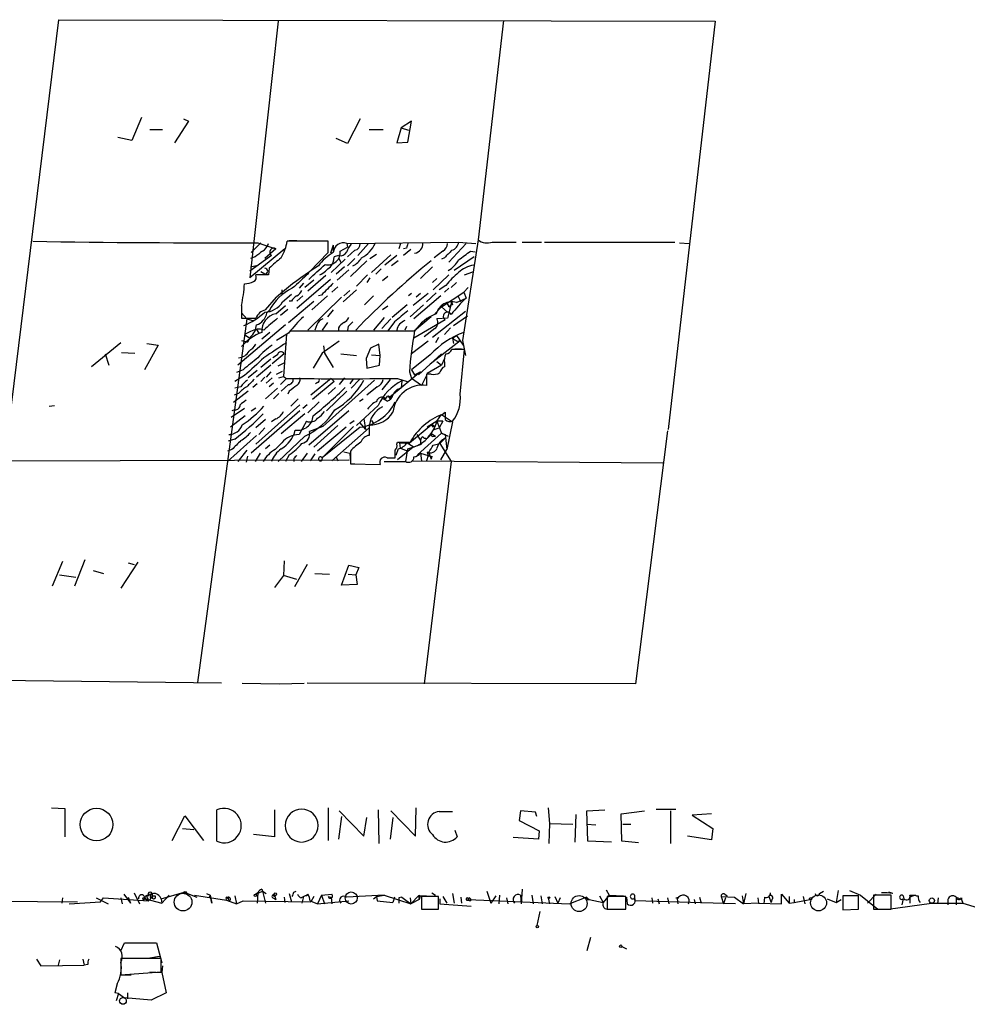
# Model space of a CAD drawing. Extents: x 0 to 743, y 0 to 941.
# Drawn here: x 60 to 168, y 1 to 113 of the extents above; entities that cross this region are included whole.
import ezdxf

# ---------------------------------------------------------------- set-up
doc = ezdxf.new("R2010")
doc.units = 0
doc.header["$MEASUREMENT"] = 0
doc.layers.add('MAIN', color=5, linetype='CONTINUOUS')

msp = doc.modelspace()

# ---------------------------------------------------------------- linework, layer by layer
at = {"layer": 'MAIN'}
for p, q in [((55.4567, 37.846), (64.6853, 112.776)), ((64.6853, 112.776), (139.192, 112.6066)), ((89.5773, 112.6066), (86.36, 83.4813)), ((115.1467, 112.6913), (112.268, 87.7993)), ((139.192, 112.6066), (133.858, 66.294)), ((74.0833, 101.6846), (72.9827, 99.06)), ((79.4173, 101.2613), (77.8087, 98.806)), ((78.8247, 101.5153), (79.4173, 101.2613)), ((98.8907, 101.5153), (97.4513, 98.7213)), ((104.7327, 101.2613), (103.5473, 100.4993)), ((104.3093, 98.8906), (104.7327, 101.2613)), ((75.0147, 100.33), (76.454, 100.33)), ((99.9067, 100.33), (101.5153, 100.33)), ((103.5473, 100.4993), (103.0393, 98.806)), ((103.5473, 100.4993), (104.394, 100.2453)), ((72.9827, 99.06), (71.374, 99.3986)), ((97.4513, 98.7213), (96.1813, 99.314)), ((103.0393, 98.806), (104.3093, 98.8906)), ((87.63, 87.4606), (86.5293, 86.36)), ((87.2913, 87.4606), (89.3233, 86.7833)), ((95.25, 87.63), (90.5933, 87.63)), ((90.8473, 87.7146), (91.694, 87.7146)), ((95.25, 86.36), (95.25, 87.63)), ((95.8427, 87.2066), (95.504, 86.2753)), ((95.8427, 87.2066), (95.8427, 86.5293)), ((97.3667, 87.376), (110.0667, 87.5453)), ((97.3667, 87.376), (97.4513, 86.9526)), ((99.822, 87.376), (98.6367, 86.0213)), ((103.4627, 87.376), (103.2933, 86.7833)), ((110.9133, 87.376), (108.966, 85.2593)), ((110.0667, 87.5453), (112.014, 87.376)), ((112.268, 87.7993), (110.49, 76.3693)), ((113.8767, 87.5453), (116.586, 87.5453)), ((117.2633, 87.5453), (119.4647, 87.5453)), ((119.8033, 87.5453), (134.62, 87.5453)), ((135.128, 87.4606), (136.2287, 87.376)), ((90.3393, 86.7833), (86.36, 83.4813)), ((88.8153, 86.0213), (86.36, 84.2433)), ((89.3233, 86.7833), (88.0533, 85.6826)), ((93.1333, 84.1586), (95.25, 86.36)), ((96.4353, 86.0213), (95.9273, 85.852)), ((96.6047, 86.5293), (97.4513, 86.9526)), ((98.298, 86.614), (97.4513, 85.852)), ((99.9913, 85.6826), (100.7533, 86.1906)), ((102.362, 86.106), (100.1607, 84.074)), ((103.0393, 86.0213), (101.6847, 84.9206)), ((104.14, 86.868), (103.8013, 86.7833)), ((104.648, 86.6986), (103.8013, 86.0213)), ((108.2887, 86.5293), (107.2727, 85.7673)), ((111.4213, 86.5293), (111.9293, 86.4446)), ((86.9527, 85.852), (86.4447, 85.6826)), ((86.4447, 84.7513), (87.2913, 84.9206)), ((97.1973, 85.598), (95.5887, 84.074)), ((96.4353, 85.7673), (96.6893, 85.2593)), ((98.298, 85.6826), (97.4513, 84.836)), ((99.6527, 85.4286), (97.79, 83.6506)), ((103.2087, 85.4286), (102.4467, 84.836)), ((108.458, 85.7673), (108.1193, 85.598)), ((111.8447, 85.852), (109.5587, 84.328)), ((88.4767, 83.82), (87.0373, 83.82)), ((88.0533, 83.9046), (87.63, 84.1586)), ((88.5613, 84.582), (88.4767, 83.82)), ((94.1493, 84.836), (93.218, 84.2433)), ((97.1127, 84.7513), (96.1813, 83.9046)), ((97.6207, 84.4126), (96.266, 83.2273)), ((99.7373, 83.82), (98.4673, 82.55)), ((101.2613, 84.4973), (100.6687, 83.9046)), ((107.1033, 84.7513), (105.7487, 83.3966)), ((108.966, 83.82), (107.188, 82.1266)), ((110.744, 83.82), (111.6753, 84.1586)), ((95.504, 83.312), (91.694, 80.01)), ((92.456, 82.8886), (91.948, 82.296)), ((93.6413, 83.2273), (92.6253, 82.3806)), ((94.996, 83.7353), (92.964, 81.9573)), ((99.9913, 83.4813), (99.6527, 82.9733)), ((102.0233, 83.6506), (101.4307, 83.1426)), ((107.6113, 83.3966), (107.1033, 82.9733)), ((109.22, 82.3806), (109.8127, 82.9733)), ((90.0007, 82.1266), (90.0007, 81.534)), ((90.0853, 80.772), (91.1013, 81.6186)), ((96.3507, 82.4653), (95.6733, 81.8726)), ((98.4673, 82.1266), (96.9433, 80.772)), ((97.7053, 82.042), (97.028, 81.4493)), ((104.7327, 81.7033), (104.394, 81.4493)), ((106.5953, 81.7033), (104.902, 80.3486)), ((105.7487, 81.7033), (105.2407, 81.28)), ((107.5267, 81.788), (106.426, 80.772)), ((108.6273, 82.6346), (107.8653, 82.1266)), ((108.1193, 80.1793), (110.6593, 81.8726)), ((108.966, 82.296), (108.458, 81.8726)), ((111.1673, 82.3806), (110.6593, 81.8726)), ((110.6593, 81.8726), (110.9133, 81.1953)), ((88.138, 79.8406), (89.408, 81.28)), ((90.7627, 78.4013), (93.6413, 80.8566)), ((91.1013, 80.8566), (90.8473, 80.8566)), ((92.3713, 81.4493), (91.694, 80.8566)), ((96.774, 81.28), (92.964, 77.5546)), ((95.1653, 81.4493), (93.3873, 79.8406)), ((94.488, 81.534), (94.1493, 81.4493)), ((100.4147, 81.4493), (99.3987, 80.4333)), ((108.0347, 81.4493), (104.9867, 78.8246)), ((109.3047, 80.8566), (108.7967, 78.9093)), ((109.22, 80.4333), (109.3047, 80.8566)), ((109.8127, 80.6873), (110.9133, 81.1953)), ((109.982, 81.4493), (110.3207, 80.772)), ((85.4287, 80.3486), (85.4287, 78.9093)), ((85.4287, 79.502), (86.0213, 78.8246)), ((88.5613, 79.756), (88.3073, 79.502)), ((89.3233, 79.4173), (90.424, 80.3486)), ((89.8313, 79.248), (90.678, 79.9253)), ((95.8427, 79.8406), (95.1653, 79.0786)), ((102.0233, 80.264), (101.4307, 79.8406)), ((104.2247, 80.4333), (102.5313, 78.994)), ((106.0873, 80.4333), (104.5633, 79.0786)), ((110.8287, 79.6713), (107.1033, 76.708)), ((107.3573, 79.4173), (108.1193, 80.1793)), ((108.1193, 80.1793), (108.7967, 79.5866)), ((108.966, 80.1793), (109.22, 80.4333)), ((109.3893, 80.4333), (109.22, 80.4333)), ((86.0213, 78.8246), (80.4333, 37.592)), ((85.4287, 78.9093), (87.0373, 78.9093)), ((86.0213, 78.8246), (86.6987, 78.6553)), ((86.0213, 78.8246), (86.6987, 78.6553)), ((95.1653, 78.4013), (94.5727, 77.5546)), ((101.6, 78.994), (100.4147, 77.5546)), ((102.362, 78.8246), (101.346, 77.724)), ((102.7853, 78.486), (102.0233, 77.47)), ((108.5427, 78.74), (104.9867, 76.6233)), ((106.934, 79.0786), (105.0713, 77.47)), ((108.7967, 78.9093), (107.6113, 78.8246)), ((109.474, 78.0626), (111.0827, 79.1633)), ((90.424, 78.1473), (85.0053, 73.5753)), ((86.4447, 77.3853), (85.7673, 77.0466)), ((87.122, 77.6393), (87.376, 77.216)), ((88.646, 77.3006), (87.7147, 76.5386)), ((90.7627, 77.216), (89.408, 76.3693)), ((90.5087, 77.1313), (90.17, 72.3053)), ((91.0167, 77.47), (105.0713, 77.47)), ((93.98, 78.1473), (93.726, 77.5546)), ((96.4353, 77.8086), (96.4353, 77.5546)), ((97.536, 77.978), (97.4513, 77.5546)), ((104.14, 77.978), (103.9707, 77.5546)), ((107.3573, 77.724), (106.172, 76.7926)), ((109.1353, 77.8086), (108.458, 77.0466)), ((71.7127, 76.1153), (68.4107, 73.406)), ((74.676, 76.0306), (75.946, 75.8613)), ((85.4287, 76.3693), (86.106, 76.2)), ((85.7673, 77.0466), (86.36, 76.6233)), ((86.4447, 76.7926), (86.106, 76.2)), ((96.52, 76.2846), (94.5727, 74.93)), ((106.5953, 76.2846), (104.7327, 74.8453)), ((106.8493, 73.7446), (110.236, 76.3693)), ((107.7807, 76.708), (107.442, 76.1153)), ((109.3893, 76.6233), (109.8127, 76.962)), ((109.3893, 76.6233), (109.474, 76.0306)), ((109.8127, 76.962), (110.5747, 75.8613)), ((109.8973, 76.2846), (110.236, 76.3693)), ((110.49, 76.3693), (110.8287, 74.676)), ((71.7973, 75.0146), (73.3213, 74.93)), ((75.946, 75.8613), (74.422, 73.0673)), ((94.5727, 74.93), (93.5567, 73.2366)), ((94.742, 75.7766), (94.8267, 74.93)), ((94.8267, 74.93), (95.8427, 73.3213)), ((100.076, 75.5226), (99.568, 74.3373)), ((101.0073, 75.946), (100.076, 75.5226)), ((101.1767, 74.676), (101.0073, 75.946)), ((110.744, 75.3533), (109.3047, 75.3533)), ((109.6433, 75.438), (110.4053, 75.438)), ((110.236, 70.2733), (110.744, 75.3533)), ((69.9347, 74.8453), (70.358, 73.5753)), ((88.7307, 74.2526), (87.63, 73.3213)), ((90.2547, 74.8453), (88.9, 73.7446)), ((89.4927, 74.7606), (88.9847, 74.422)), ((89.5773, 73.4906), (90.2547, 73.8293)), ((96.6893, 74.8453), (98.4673, 74.676)), ((99.568, 74.3373), (99.6527, 73.2366)), ((100.1607, 74.7606), (101.1767, 74.676)), ((101.092, 73.5753), (101.1767, 74.676)), ((106.8493, 74.7606), (104.7327, 73.0673)), ((108.1193, 74.8453), (105.4947, 72.4746)), ((107.6113, 73.9986), (108.1193, 73.5753)), ((108.458, 74.3373), (108.1193, 73.5753)), ((108.458, 73.8293), (108.458, 73.406)), ((85.598, 73.0673), (84.836, 72.7286)), ((87.2067, 72.9826), (86.1907, 72.136)), ((88.7307, 73.5753), (87.122, 72.2206)), ((88.7307, 72.8133), (88.2227, 72.2206)), ((89.408, 72.5593), (90.0853, 72.898)), ((99.6527, 73.2366), (101.092, 73.5753)), ((105.7487, 72.8133), (102.4467, 70.104)), ((104.4787, 72.8133), (104.7327, 72.0513)), ((104.7327, 73.0673), (105.0713, 72.4746)), ((105.0713, 72.4746), (105.7487, 72.8133)), ((108.1193, 73.5753), (106.5107, 72.644)), ((85.7673, 72.39), (84.6667, 71.7126)), ((88.0533, 72.2206), (87.63, 71.7126)), ((88.9, 72.136), (88.2227, 71.5433)), ((89.0693, 71.5433), (88.5613, 71.12)), ((89.662, 72.136), (90.17, 72.3053)), ((90.5087, 72.0513), (89.8313, 71.374)), ((90.17, 72.3053), (90.5087, 72.0513)), ((95.5887, 72.0513), (93.3027, 70.1886)), ((95.9273, 71.7126), (93.472, 69.6806)), ((94.0647, 71.628), (93.8107, 71.4586)), ((100.4993, 71.882), (94.6573, 66.6326)), ((95.5887, 72.0513), (95.9273, 71.7126)), ((97.1127, 72.136), (96.52, 71.374)), ((98.044, 71.9666), (97.7053, 71.4586)), ((98.806, 71.9666), (97.8747, 70.9506)), ((102.2773, 71.9666), (101.346, 70.7813)), ((103.124, 72.0513), (104.2247, 71.7126)), ((103.632, 71.7973), (103.5473, 70.9506)), ((105.8333, 71.2893), (104.7327, 72.0513)), ((106.426, 72.39), (105.8333, 71.2893)), ((106.934, 72.5593), (106.426, 72.5593)), ((106.426, 72.5593), (106.426, 71.2893)), ((86.1907, 70.612), (84.4973, 69.342)), ((85.344, 71.12), (84.6667, 70.9506)), ((87.2067, 71.4586), (86.6987, 71.0353)), ((89.4927, 70.9506), (88.138, 69.7653)), ((90.7627, 71.374), (89.916, 70.612)), ((90.8473, 70.612), (90.678, 70.2733)), ((97.3667, 70.612), (95.0807, 68.4106)), ((96.0967, 71.0353), (95.25, 70.2733)), ((100.838, 71.12), (99.6527, 70.1886)), ((85.09, 70.358), (84.582, 70.1886)), ((89.662, 70.358), (89.0693, 69.7653)), ((91.8633, 69.7653), (91.0167, 68.9186)), ((94.234, 69.4266), (92.964, 68.1566)), ((98.806, 69.5113), (99.2293, 69.7653)), ((101.9387, 69.5113), (101.5153, 69.7653)), ((101.7693, 69.7653), (102.0233, 70.104)), ((102.0233, 70.104), (102.2773, 70.0193)), ((102.0233, 70.104), (102.2773, 69.7653)), ((102.4467, 70.104), (102.2773, 70.0193)), ((102.2773, 70.0193), (102.4467, 70.104)), ((102.4467, 70.104), (102.2773, 69.7653)), ((63.5847, 68.9186), (64.1773, 69.0033)), ((85.7673, 68.6646), (84.2433, 67.6486)), ((84.6667, 68.4953), (84.328, 68.4106)), ((86.5293, 68.4106), (87.0373, 68.7493)), ((92.0327, 68.4106), (86.5293, 63.5846)), ((92.0327, 69.088), (87.0373, 64.6006)), ((92.8793, 69.088), (92.3713, 68.6646)), ((97.6207, 68.4106), (93.0487, 64.516)), ((100.9227, 69.0033), (98.4673, 66.7173)), ((108.204, 67.9873), (108.5427, 68.2413)), ((85.852, 67.818), (84.1587, 66.548)), ((88.138, 67.3946), (87.0373, 66.4633)), ((89.3233, 67.4793), (88.8153, 67.1406)), ((92.6253, 68.072), (89.916, 65.786)), ((92.7947, 67.2253), (91.948, 65.7013)), ((97.7053, 66.9713), (98.2133, 67.31)), ((98.806, 67.056), (99.4833, 66.294)), ((99.314, 67.4793), (99.4833, 66.294)), ((100.1607, 67.31), (100.4147, 66.9713)), ((107.6113, 67.2253), (106.5107, 66.548)), ((107.6113, 67.2253), (108.1193, 67.9873)), ((107.6113, 67.2253), (108.1193, 65.8706)), ((108.2887, 67.2253), (107.6113, 67.2253)), ((108.2887, 67.2253), (107.8653, 66.4633)), ((108.1193, 67.9873), (109.3893, 67.1406)), ((109.3893, 67.1406), (108.712, 64.008)), ((88.0533, 66.4633), (87.376, 65.7013)), ((94.6573, 66.6326), (93.1333, 66.04)), ((96.3507, 66.7173), (93.6413, 64.262)), ((97.282, 66.548), (94.0647, 63.8386)), ((98.1287, 66.6326), (94.5727, 63.0766)), ((98.8907, 66.548), (94.5727, 63.0766)), ((99.9067, 66.4633), (95.6733, 62.738)), ((99.9067, 66.802), (99.9067, 65.6166)), ((104.4787, 64.77), (106.934, 66.802)), ((106.934, 66.802), (107.188, 66.548)), ((107.2727, 66.294), (107.8653, 66.4633)), ((133.7733, 66.1246), (130.1327, 37.4226)), ((87.122, 65.6166), (83.82, 62.6533)), ((84.6667, 65.1933), (83.9047, 64.9393)), ((92.6253, 65.532), (89.5773, 62.6533)), ((103.0393, 64.6006), (103.124, 64.8546)), ((103.124, 64.8546), (104.5633, 64.8546)), ((105.3253, 65.7013), (105.7487, 65.024)), ((108.1193, 65.8706), (105.41, 63.4153)), ((106.7647, 65.532), (107.0187, 65.786)), ((107.0187, 65.786), (107.442, 65.532)), ((107.2727, 65.532), (107.442, 65.532)), ((108.5427, 65.278), (107.95, 64.6853)), ((108.1193, 65.8706), (108.5427, 65.7013)), ((108.1193, 65.8706), (108.8813, 65.532)), ((108.5427, 65.7013), (108.712, 64.008)), ((84.328, 64.008), (83.82, 63.8386)), ((86.0213, 63.9233), (85.0053, 62.6533)), ((88.646, 64.516), (88.138, 64.0926)), ((90.0007, 64.77), (89.2387, 64.008)), ((97.028, 63.754), (97.7053, 63.5846)), ((97.79, 63.8386), (97.79, 62.3993)), ((103.2087, 64.0926), (102.9547, 63.3306)), ((104.902, 64.262), (103.124, 62.8226)), ((103.4627, 64.1773), (103.378, 64.77)), ((103.378, 64.77), (104.4787, 64.77)), ((103.4627, 64.1773), (104.3093, 63.8386)), ((104.0553, 62.6533), (104.3093, 64.0926)), ((104.2247, 64.77), (104.902, 64.3466)), ((104.3093, 64.0926), (105.8333, 64.6006)), ((106.5107, 63.754), (106.5953, 63.3306)), ((107.188, 64.516), (107.95, 64.6853)), ((107.95, 64.6853), (109.22, 62.6533)), ((108.0347, 62.8226), (108.712, 64.008)), ((58.674, 62.738), (97.6207, 62.8226)), ((86.106, 63.246), (85.9367, 62.5686)), ((87.5453, 63.5846), (86.9527, 62.6533)), ((90.8473, 63.4153), (90.424, 62.6533)), ((91.3553, 62.992), (91.3553, 62.6533)), ((92.8793, 63.5846), (92.202, 62.6533)), ((93.726, 63.5), (93.218, 62.738)), ((94.5727, 63.0766), (94.488, 62.738)), ((96.1813, 63.1613), (96.3507, 62.738)), ((97.7053, 63.5846), (97.79, 62.3993)), ((101.6, 62.6533), (104.0553, 62.6533)), ((101.9387, 63.0766), (102.87, 63.0766)), ((104.8173, 62.738), (133.2653, 62.484)), ((105.7487, 63.5846), (106.5953, 63.3306)), ((105.7487, 63.5846), (105.8333, 62.738)), ((109.22, 62.6533), (106.172, 37.4226)), ((106.5953, 63.3306), (106.426, 62.738)), ((106.68, 63.6693), (106.934, 62.9073)), ((107.0187, 63.246), (106.934, 62.9073)), ((97.79, 62.3993), (101.1767, 62.3146)), ((97.79, 62.3993), (98.298, 62.3993)), ((67.6487, 51.4773), (66.4633, 48.514)), ((90.2547, 51.3926), (90.17, 49.6993)), ((65.1087, 51.308), (63.9233, 48.514)), ((68.58, 50.292), (69.7653, 49.9533)), ((73.66, 51.2233), (71.7127, 48.26)), ((72.5593, 51.1386), (73.2367, 50.9693)), ((92.8793, 50.9693), (91.44, 48.4293)), ((96.774, 48.5986), (97.6207, 50.8846)), ((97.6207, 50.8846), (98.7213, 50.6306)), ((98.7213, 50.6306), (98.3827, 49.784)), ((64.77, 49.784), (66.6327, 49.53)), ((90.17, 49.6993), (89.154, 48.3446)), ((91.694, 49.276), (90.17, 49.6993)), ((93.726, 49.9533), (95.4193, 49.8686)), ((97.536, 49.8686), (98.3827, 49.784)), ((98.3827, 49.784), (98.552, 48.6833)), ((98.552, 48.6833), (96.774, 48.5986)), ((83.1427, 37.5073), (55.4567, 37.846)), ((85.5133, 37.5073), (89.7467, 37.4226)), ((89.7467, 37.4226), (92.5407, 37.5073)), ((130.1327, 37.4226), (92.8793, 37.5073)), ((63.8387, 23.368), (65.3627, 23.2833)), ((65.3627, 23.2833), (65.3627, 20.066)), ((77.5547, 19.6426), (78.994, 22.4366)), ((78.994, 22.4366), (81.1107, 19.6426)), ((82.6347, 19.558), (82.6347, 23.114)), ((89.154, 23.114), (89.154, 20.066)), ((95.25, 23.368), (95.25, 19.6426)), ((96.774, 22.352), (96.4353, 19.812)), ((96.52, 23.0293), (99.314, 20.1506)), ((100.9227, 23.114), (101.0073, 19.304)), ((102.362, 23.0293), (105.156, 20.1506)), ((105.156, 20.1506), (105.2407, 23.368)), ((107.8653, 22.9446), (109.3893, 22.9446)), ((117.094, 23.0293), (116.9247, 21.9286)), ((118.7873, 22.86), (117.094, 23.0293)), ((118.9567, 22.352), (118.7873, 22.86)), ((120.2267, 23.368), (120.396, 21.59)), ((123.3593, 22.606), (123.2747, 19.4733)), ((124.6293, 23.0293), (126.6613, 23.114)), ((124.714, 19.558), (124.6293, 23.0293)), ((128.524, 22.6906), (131.1487, 23.0293)), ((128.6087, 19.558), (128.524, 22.6906)), ((132.5033, 23.1986), (134.7047, 23.1986)), ((134.112, 23.0293), (134.112, 19.304)), ((138.7687, 22.6906), (136.5673, 22.5213)), ((136.5673, 22.5213), (138.938, 20.9973)), ((99.314, 20.1506), (99.6527, 22.2673)), ((102.616, 22.2673), (102.2773, 19.812)), ((116.9247, 21.9286), (119.2107, 20.7433)), ((120.396, 21.59), (120.3113, 19.304)), ((120.396, 21.59), (123.0207, 21.5053)), ((124.6293, 21.5053), (125.6453, 21.4206)), ((128.6933, 21.5053), (129.6247, 21.5053)), ((78.74, 20.9973), (80.01, 20.9126)), ((89.154, 20.066), (86.7833, 20.32)), ((109.6433, 20.828), (109.8973, 20.066)), ((119.2107, 20.7433), (119.126, 19.812)), ((138.7687, 19.7273), (136.0593, 20.1506)), ((138.938, 20.9973), (138.7687, 19.7273)), ((119.126, 19.812), (116.2473, 19.9813)), ((127.4233, 19.4733), (124.714, 19.558)), ((130.4713, 19.3886), (128.6087, 19.558)), ((72.0513, 13.5466), (72.8133, 12.5306)), ((73.2367, 13.716), (73.8293, 12.446)), ((75.2687, 13.6313), (75.2687, 13.208)), ((76.2847, 13.0386), (78.9093, 13.8006)), ((77.216, 13.462), (76.3693, 12.5306)), ((78.9093, 13.8006), (80.3487, 13.208)), ((80.0947, 13.462), (83.7353, 12.8693)), ((81.4493, 13.6313), (81.8727, 13.462)), ((81.8727, 13.462), (81.7033, 13.1233)), ((82.042, 12.5306), (81.8727, 13.462)), ((81.8727, 13.462), (82.042, 12.5306)), ((87.0373, 13.5466), (87.7993, 13.8853)), ((87.2913, 13.716), (87.0373, 13.5466)), ((87.2913, 13.716), (87.2067, 12.5306)), ((87.7147, 14.1393), (87.7993, 13.8853)), ((87.7993, 13.8853), (88.2227, 13.6313)), ((87.7993, 13.8853), (88.138, 12.5306)), ((89.154, 13.462), (89.3233, 12.954)), ((90.8473, 13.6313), (91.1013, 12.7)), ((91.3553, 13.8006), (91.6093, 13.8853)), ((92.7947, 13.3773), (92.964, 13.5466)), ((94.488, 13.462), (94.0647, 12.446)), ((94.488, 13.462), (95.6733, 13.5466)), ((94.488, 13.462), (94.8267, 12.446)), ((101.6, 13.462), (97.3667, 13.208)), ((100.7533, 13.2926), (101.6, 13.462)), ((101.6, 13.462), (104.648, 12.446)), ((107.0187, 13.716), (107.442, 13.462)), ((109.3893, 13.6313), (109.5587, 12.5306)), ((113.284, 13.8853), (113.7073, 12.5306)), ((114.7233, 13.462), (114.6387, 12.446)), ((117.094, 13.462), (117.1787, 12.446)), ((117.2633, 14.1393), (117.1787, 12.446)), ((118.364, 13.462), (118.5333, 12.446)), ((127.1693, 13.462), (126.492, 12.6153)), ((126.8307, 14.0546), (127.1693, 13.462)), ((127.1693, 13.462), (128.778, 13.3773)), ((130.048, 13.462), (130.048, 12.8693)), ((140.2927, 13.5466), (140.5467, 13.3773)), ((142.6633, 13.6313), (142.4093, 12.446)), ((146.7273, 12.446), (146.7273, 13.5466)), ((146.7273, 13.5466), (147.574, 12.5306)), ((151.0453, 13.6313), (151.4687, 13.8853)), ((153.162, 13.97), (152.908, 12.6153)), ((154.432, 13.97), (155.702, 13.462)), ((155.702, 13.462), (157.6493, 11.8533)), ((156.464, 12.5306), (157.48, 13.5466)), ((159.1733, 13.462), (157.1413, 13.462)), ((157.1413, 13.462), (157.1413, 11.8533)), ((159.3427, 13.6313), (158.9193, 13.8006)), ((159.1733, 11.8533), (159.1733, 13.462)), ((161.8827, 13.462), (161.29, 13.208)), ((161.8827, 13.462), (161.29, 13.208)), ((161.29, 13.462), (161.8827, 13.462)), ((29.972, 12.954), (66.802, 12.7)), ((65.1087, 13.1233), (65.024, 12.5306)), ((65.8707, 12.446), (69.4267, 12.7)), ((68.9187, 13.1233), (70.2733, 12.446)), ((69.4267, 12.7), (69.7653, 13.1233)), ((69.7653, 13.1233), (74.8453, 12.7846)), ((71.7127, 13.1233), (71.882, 12.446)), ((72.5593, 13.208), (72.8133, 12.5306)), ((74.5067, 13.0386), (74.8453, 12.7846)), ((74.5067, 13.0386), (76.3693, 12.5306)), ((74.7607, 13.1233), (74.8453, 12.7846)), ((75.2687, 13.208), (74.8453, 12.7846)), ((75.3533, 13.3773), (75.6073, 13.3773)), ((76.2847, 13.0386), (76.3693, 12.5306)), ((83.7353, 12.8693), (84.836, 12.446)), ((83.9047, 13.1233), (83.9893, 12.7846)), ((84.6667, 13.3773), (84.836, 12.446)), ((84.836, 12.446), (85.598, 12.7846)), ((85.598, 12.7846), (93.3027, 12.7)), ((88.9847, 13.1233), (89.3233, 12.954)), ((90.2547, 13.208), (90.3393, 12.6153)), ((92.456, 13.2926), (92.2867, 12.5306)), ((93.218, 12.7846), (94.0647, 12.446)), ((93.6413, 13.2926), (93.3027, 12.7)), ((94.0647, 12.446), (97.6207, 12.7846)), ((95.25, 13.2926), (95.5887, 13.208)), ((95.5887, 13.208), (95.6733, 12.446)), ((100.4147, 13.0386), (100.7533, 13.2926)), ((100.7533, 13.2926), (100.838, 12.7846)), ((100.7533, 13.2926), (100.838, 12.7846)), ((100.838, 12.7846), (102.616, 12.6153)), ((102.7853, 13.208), (102.616, 12.6153)), ((103.632, 13.208), (103.2933, 13.1233)), ((103.632, 13.208), (103.2933, 13.1233)), ((103.2933, 13.1233), (103.2933, 12.5306)), ((103.632, 13.208), (104.648, 12.446)), ((104.5633, 13.1233), (104.648, 12.446)), ((105.4947, 13.3773), (104.648, 12.446)), ((105.5793, 12.954), (104.648, 12.446)), ((105.4947, 13.3773), (106.426, 13.3773)), ((105.4947, 13.3773), (105.5793, 12.954)), ((105.664, 13.208), (105.5793, 12.954)), ((107.7807, 13.2926), (105.8333, 13.2926)), ((105.8333, 13.2926), (105.8333, 11.8533)), ((107.7807, 11.8533), (107.7807, 13.2926)), ((107.95, 13.0386), (107.95, 12.446)), ((107.95, 12.446), (111.506, 12.192)), ((108.2887, 13.2926), (108.712, 12.5306)), ((110.3207, 13.208), (110.4053, 12.5306)), ((111.0827, 12.8693), (111.4213, 12.7846)), ((111.1673, 12.954), (122.5973, 12.446)), ((111.4213, 13.0386), (111.4213, 12.7846)), ((114.3, 13.3773), (113.7073, 12.5306)), ((115.4853, 13.1233), (115.6547, 12.446)), ((119.38, 13.3773), (119.5493, 12.446)), ((120.2267, 13.1233), (120.396, 12.446)), ((120.9887, 13.2926), (121.3273, 12.5306)), ((121.5813, 13.1233), (121.3273, 12.5306)), ((122.5973, 12.446), (124.5447, 13.208)), ((124.5447, 13.208), (124.8833, 12.954)), ((124.6293, 12.954), (124.8833, 12.954)), ((124.8833, 12.954), (126.492, 12.6153)), ((126.0687, 13.3773), (126.492, 12.6153)), ((129.032, 13.2926), (126.9153, 13.2926)), ((126.9153, 13.2926), (126.9153, 11.8533)), ((129.032, 11.8533), (129.032, 13.2926)), ((129.1167, 13.208), (129.2013, 12.446)), ((141.478, 12.446), (130.048, 12.7846)), ((131.9953, 13.1233), (132.08, 12.5306)), ((132.6727, 13.0386), (132.842, 12.446)), ((133.7733, 13.1233), (133.9427, 12.446)), ((134.7047, 13.1233), (135.0433, 13.208)), ((135.0433, 13.208), (134.874, 13.0386)), ((134.874, 13.0386), (134.9587, 13.1233)), ((134.874, 13.0386), (134.9587, 12.446)), ((136.8213, 12.954), (136.906, 12.446)), ((137.414, 13.208), (137.5833, 12.5306)), ((139.8693, 13.2926), (140.1233, 12.446)), ((139.8693, 13.2926), (141.3933, 13.208)), ((140.3773, 13.1233), (140.1233, 12.446)), ((141.3933, 13.208), (142.4093, 12.446)), ((142.24, 13.3773), (142.4093, 12.446)), ((144.1027, 12.5306), (142.4093, 12.446)), ((144.018, 13.1233), (144.1027, 12.5306)), ((144.1027, 12.5306), (146.7273, 12.446)), ((144.78, 13.208), (144.6953, 12.446)), ((145.288, 13.2926), (145.542, 12.6153)), ((145.6267, 12.954), (145.542, 12.6153)), ((147.574, 13.2926), (147.574, 12.5306)), ((147.574, 12.5306), (148.1667, 12.6153)), ((148.1667, 12.954), (148.1667, 12.6153)), ((148.1667, 12.6153), (149.9447, 12.954)), ((149.1827, 13.2926), (149.352, 12.446)), ((151.892, 13.0386), (152.908, 12.6153)), ((152.908, 12.6153), (153.5007, 12.954)), ((155.448, 13.3773), (153.67, 13.3773)), ((153.67, 13.3773), (153.67, 11.7686)), ((155.448, 11.8533), (155.448, 13.3773)), ((158.8347, 11.8533), (163.7453, 12.5306)), ((160.528, 13.0386), (160.3587, 12.3613)), ((160.528, 13.3773), (160.6127, 13.0386)), ((161.29, 13.208), (161.29, 12.5306)), ((163.7453, 12.5306), (167.3013, 12.5306)), ((164.5073, 13.1233), (164.4227, 12.446)), ((165.608, 12.954), (165.608, 12.3613)), ((166.5393, 13.208), (167.132, 12.954)), ((166.5393, 13.208), (166.5393, 12.3613)), ((167.132, 13.1233), (167.132, 12.954)), ((167.132, 12.954), (167.3013, 12.5306)), ((167.3013, 12.5306), (170.18, 11.684)), ((105.8333, 11.8533), (107.7807, 11.8533)), ((119.2953, 11.5993), (118.9567, 9.9906)), ((126.9153, 11.8533), (129.032, 11.8533)), ((127.0847, 11.8533), (127.762, 11.8533)), ((153.67, 11.7686), (155.448, 11.8533)), ((157.1413, 11.8533), (159.1733, 11.8533)), ((71.7127, 7.112), (72.136, 8.0433)), ((72.136, 8.0433), (75.7767, 8.0433)), ((75.7767, 8.0433), (76.3693, 5.7573)), ((125.0527, 8.636), (124.6293, 7.112)), ((128.6087, 7.62), (129.1167, 7.366)), ((62.1453, 6.1806), (62.6533, 5.4186)), ((64.77, 6.096), (64.6007, 5.5033)), ((67.3947, 6.1806), (67.564, 5.5033)), ((67.9873, 5.588), (67.564, 5.5033)), ((76.2847, 6.2653), (71.7127, 6.2653)), ((71.7127, 6.2653), (71.7127, 4.4026)), ((75.0147, 6.35), (76.1153, 6.5193)), ((76.2847, 4.7413), (76.2847, 6.2653)), ((62.6533, 5.4186), (67.564, 5.5033)), ((71.7127, 4.4026), (76.2847, 4.7413)), ((75.0147, 4.7413), (76.3693, 4.6566)), ((76.454, 5.4186), (76.3693, 4.6566)), ((76.3693, 4.6566), (76.8773, 2.3706)), ((71.2893, 3.3866), (71.0353, 2.3706)), ((71.7127, 4.4026), (72.898, 4.4026)), ((71.4587, 2.286), (71.0353, 2.3706)), ((71.4587, 2.286), (71.2047, 1.4393)), ((71.4587, 2.286), (72.136, 1.778)), ((72.4747, 2.3706), (72.4747, 1.6933)), ((76.8773, 2.3706), (75.184, 1.524)), ((75.184, 1.524), (72.136, 1.778))]:
    msp.add_line(p, q, dxfattribs=at)
for centre, radius in [((68.9615, 21.4526), 1.8511), ((79.0222, 13.716), 0.1411), ((86.995, 13.4197), 0.1338), ((89.1539, 13.3773), 0.0846), ((89.2598, 13.5679), 0.1496), ((97.8746, 13.1234), 0.6826), ((74.3655, 13.0387), 0.1411), ((120.3113, 13.1657), 0.0946), ((150.0293, 13.0387), 0.1197), ((163.7876, 12.827), 0.2993), ((118.999, 9.8637), 0.1338), ((128.4604, 7.6412), 0.1496), ((71.9666, 1.4393), 0.3786)]:
    msp.add_circle(centre, radius, dxfattribs=at)
at = {"layer": 'MAIN', "color": 5}
for centre, radius in [((78.7823, 12.6577), 1.0045), ((150.9183, 12.573), 0.9062), ((123.7403, 12.4883), 0.9062)]:
    msp.add_circle(centre, radius, dxfattribs=at)
at = {"layer": 'MAIN'}
for centre, radius, start, end in [((84.1749, 1546.8715), 1459.4142, 269.1184771, 270.1223482), ((87.2212, 87.6862), 1.2933, 296.551182, 346.121711), ((86.0638, 88.2225), 4.5681, 327.488597, 352.547503), ((96.9646, 86.3282), 1.1223, 69.005373, 178.376399), ((99.0165, 86.0305), 1.701, 132.164476, 165.909837), ((98.15, 87.3406), 0.7415, 281.51299, 2.736234), ((97.5701, 88.705), 3.2939, 296.89255, 336.204588), ((231.232, 44.7945), 133.8752, 161.45383, 161.682999), ((104.8759, 87.3874), 1.1292, 279.965358, 3.716867), ((107.6957, 87.4608), 1.1043, 302.481141, 355.595723), ((108.9716, 87.6639), 1.1015, 287.602583, 353.818923), ((113.2952, 89.0838), 1.6447, 231.351073, 290.704865), ((256.6911, -125.447), 271.0321, 128.546032, 128.775228), ((89.0811, 86.3945), 0.4581, 58.079472, 234.540822), ((98.5871, 81.6077), 5.4878, 120.005952, 143.965795), ((95.2352, 86.3482), 1.3814, 256.439576, 7.532975), ((96.6469, 86.792), 0.7992, 254.647424, 334.23646), ((320.5562, -125.4842), 299.354, 134.885409, 135.114591), ((-143.2559, 424.6713), 423.3208, 306.756649, 306.985832), ((385.565, -253.5018), 450.0132, 131.069845, 131.299027), ((-329.3336, 549.7962), 629.2967, 312.1595484, 312.3887374), ((94.5652, 85.7441), 1.3664, 313.398651, 4.52928), ((96.8955, 87.1088), 2.5465, 296.808558, 328.210457), ((168.8701, 9.5845), 97.9204, 129.235895, 136.041582), ((107.4422, 86.9526), 2.9932, 298.736493, 331.25923), ((112.194, 81.9359), 3.0161, 98.273295, 134.854927), ((86.5292, 83.566), 0.5681, 296.574073, 26.56054), ((88.0533, 84.2433), 0.3387, 270, 90), ((110.2006, 58.2213), 31.0489, 123.345774, 132.041762), ((515.4431, -382.5332), 629.3332, 132.1580245, 132.3872069), ((91.0327, 89.2221), 6.323, 301.311395, 315.003204), ((115.4484, 77.2529), 8.6885, 128.272674, 141.727326), ((64.0812, 84.5435), 21.7558, 348.882719, 355.413971), ((85.7043, 85.215), 2.4118, 271.496812, 296.575675), ((433.8276, -256.4759), 478.9593, 134.883302, 135.112477), ((93.527, 77.2508), 5.5619, 114.891554, 153.229016), ((90.9746, 82.7614), 1.4964, 298.735138, 331.264862), ((87.9766, 82.0524), 2.467, 271.781641, 328.733929), ((92.4134, 80.1372), 1.4964, 118.735138, 151.264862), ((109.2888, 78.9378), 1.8262, 73.329303, 164.777352), ((108.4158, 80.137), 0.5518, 4.396316, 57.536771), ((123.0892, 68.4257), 17.6441, 133.636624, 141.818078), ((109.77, 80.7295), 0.4823, 164.721961, 217.88436), ((82.3111, 85.9129), 8.5437, 293.242883, 312.22912), ((88.467, 78.3357), 1.5405, 102.331934, 158.139193), ((86.5294, 79.8617), 1.8139, 289.068235, 348.562457), ((89.7203, 77.446), 2.0109, 101.386487, 184.146518), ((421.0511, -301.8836), 495.9578, 129.690978, 129.920158), ((109.5189, 74.3836), 5.4136, 111.592297, 145.24139), ((108.7967, 79.1331), 0.468, 25.234359, 237.131637), ((427.3944, -302.7553), 509.7504, 131.519647, 131.748837), ((104.6406, 66.3006), 17.6562, 133.638246, 141.813848), ((94.9537, 77.8509), 1.0178, 106.930557, 163.069443), ((97.7474, 77.0892), 1.4964, 118.735138, 151.264862), ((96.3086, 79.7134), 1.4964, 298.735138, 331.264862), ((224.7899, -48.7679), 179.6053, 134.885409, 135.114591), ((104.554, 77.2173), 1.5518, 112.07909, 167.445962), ((106.8694, 78.4162), 0.8469, 305.178252, 28.831838), ((89.6951, 72.0576), 5.6046, 110.692688, 139.57346), ((85.1958, 78.2637), 1.9297, 310.329811, 356.541829), ((87.3782, 75.9265), 1.7319, 70.064661, 122.615565), ((150.4551, 69.3285), 46.1083, 169.829761, 175.665531), ((114.2748, 67.7499), 10.2121, 110.734593, 136.645845), ((512.5557, -559.7193), 763.1575, 123.5749555, 123.8041426), ((194.3259, 203.4654), 152.6537, 236.192759, 236.421922), ((85.0105, 75.8485), 1.4287, 273.18984, 332.283484), ((84.9657, 77.2556), 2.4508, 302.29978, 327.700221), ((94.573, 67.9019), 9.7742, 125.479074, 138.158447), ((89.8846, 74.7046), 0.3959, 20.815178, 171.867851), ((108.5487, 75.6557), 0.8142, 275.539741, 338.198591), ((425.1218, -349.583), 542.1344, 128.546458, 128.775639), ((594.8695, -476.9456), 748.9691, 132.5939354, 132.8231175), ((109.8124, 74.1257), 1.3865, 148.733619, 192.344134), ((107.2304, 73.9137), 1.3865, 257.655866, 301.266381), ((108.7604, 72.65), 0.8142, 111.801409, 174.460259), ((87.4197, 69.8063), 2.4565, 122.329512, 147.670488), ((298.107, -140.144), 299.354, 134.882039, 135.111208), ((96.8164, 3225.8986), 3153.8536, 269.8854085, 270.1145897), ((90.7088, 71.9436), 0.5721, 275.405678, 10.850351), ((91.334, 71.9244), 0.73, 299.546293, 16.848839), ((94.0647, 71.8396), 0.2116, 270, 36.875312), ((91.5751, 76.1243), 8.8254, 300.181573, 331.269386), ((100.2595, 72.2771), 1.2936, 296.563071, 346.111999), ((106.149, 66.646), 5.7333, 116.040806, 155.722451), ((87.4604, 68.4111), 3.0674, 117.979423, 140.602432), ((260.5979, -140.7272), 271.0711, 128.542738, 128.771917), ((51.8578, 118.6717), 65.7639, 309.350989, 313.584839), ((106.0121, 67.9014), 3.4131, 83.034687, 174.284563), ((103.6656, 69.8559), 1.1011, 96.167798, 162.412536), ((212.5979, -100.0079), 211.6803, 126.752594, 126.981777), ((98.2759, 71.5876), 5.077, 276.955362, 334.808367), ((101.3811, 67.6402), 1.8935, 109.363161, 150.242358), ((101.3362, 69.3712), 0.5855, 42.300675, 174.570801), ((101.6423, 70.485), 1.0178, 286.930557, 343.069443), ((106.157, 69.7648), 4.1106, 321.844574, 7.105999), ((84.6809, 69.0737), 0.5786, 268.593643, 1.416257), ((77.2156, 78.9104), 14.6787, 304.42224, 317.101708), ((88.7303, 68.919), 1.557, 292.38634, 337.61366), ((89.268, 72.7859), 7.9932, 294.835969, 327.535075), ((92.753, 69.6377), 2.4537, 302.315026, 327.684974), ((102.5519, 66.438), 2.6454, 115.077083, 179.452012), ((100.0323, 69.8351), 3.0357, 267.628749, 328.330922), ((320.2425, 67.8179), 211.7002, 179.885408, 180.114564), ((66.8901, 88.298), 29.1519, 307.57444, 316.06726), ((91.7918, 67.9596), 1.7706, 261.323464, 355.412918), ((93.218, 68.1884), 1.052, 246.273636, 323.593034), ((110.7688, 61.3247), 7.1392, 111.054451, 150.367305), ((103.4617, 68.299), 4.2863, 289.635121, 345.493006), ((109.093, 67.945), 0.7783, 225.005205, 292.376932), ((83.9549, 67.3543), 1.6534, 271.19219, 340.485574), ((83.1009, 68.7913), 4.3845, 300.770125, 319.697495), ((88.2507, 67.0279), 3.3748, 299.567782, 345.96211), ((92.0509, 65.7745), 1.1145, 282.215408, 13.78188), ((107.0186, 66.4915), 0.3218, 322.143754, 105.241065), ((338.8108, -189.4588), 359.1753, 134.885397, 135.114603), ((91.9436, 63.209), 2.4923, 89.898848, 141.220276), ((102.5743, 59.4565), 6.4879, 123.692027, 137.512392), ((100.0249, 64.5219), 1.1011, 96.162625, 162.412536), ((106.3223, 64.9431), 0.597, 122.369607, 215.007745), ((106.3579, 65.7215), 0.4487, 217.666685, 335.022443), ((107.1457, 65.659), 0.1796, 135, 315), ((109.1166, 63.848), 1.5409, 111.867006, 167.660345), ((91.1858, 60.7062), 3.8332, 120.52822, 149.47178), ((91.8855, 61.4459), 3.2991, 126.654197, 158.532058), ((86.4846, 69.8106), 7.7416, 304.300747, 318.544147), ((102.4468, 64.3889), 0.6292, 312.268789, 19.661787), ((-108.7799, 63.5), 211.6503, 359.885382, 0.114591), ((102.8696, 65.7018), 1.6446, 281.899604, 325.486632), ((106.9023, 64.3784), 0.737, 237.905623, 344.164599), ((-104.7593, 191.1037), 246.8726, 328.922643, 329.151806), ((176.1871, -21.5261), 119.7487, 134.876984, 135.106133), ((94.3777, 62.9455), 0.235, 33.913244, 297.993605), ((101.6847, 62.5686), 0.568, 63.434949, 206.565051), ((104.3851, 63.1564), 0.6016, 236.753729, 0.466661), ((104.5811, 64.7889), 1.6774, 283.993164, 314.113543), ((106.8916, 63.7115), 0.4826, 232.120851, 285.271781), ((83.4443, 21.336), 1.9536, 245.518181, 114.481819), ((92.2444, 21.3389), 1.8661, 271.298883, 268.698047), ((108.0184, 21.4772), 1.4753, 95.956359, 231.663472), ((108.5913, 21.1935), 1.7254, 210.414194, 319.195198), ((74.0834, 13.1339), 0.3519, 344.280582, 195.715006), ((74.7727, 13.0629), 0.3515, 63.420372, 183.963689), ((75.047, 13.574), 0.2289, 14.491396, 239.255207), ((75.4634, 12.7761), 0.8623, 17.724672, 135.794092), ((75.438, 13.2926), 0.3787, 116.558284, 206.558284), ((88.0111, 13.4194), 0.7785, 112.378134, 157.605454), ((89.0694, 13.2927), 0.1893, 63.448488, 243.434949), ((-35.7217, 55.8691), 133.8593, 341.453817, 341.683013), ((92.4981, 13.8427), 0.778, 202.371723, 247.628278), ((91.6934, 12.6997), 1.527, 3.187323, 33.684864), ((95.504, 13.3491), 0.2601, 192.540749, 49.396316), ((105.5793, 13.2926), 0.1197, 315.033843, 134.966157), ((116.8305, 12.9416), 0.5832, 63.145024, 224.805495), ((129.8257, 13.2927), 0.2795, 37.292298, 322.691393), ((135.569, 12.7914), 0.6708, 329.006945, 141.60433), ((140.1233, 13.349), 0.2602, 49.39393, 192.519254), ((144.9645, 13.6676), 0.4952, 248.127696, 5.609274), ((145.4997, 13.1656), 0.2469, 300.97172, 149.040224), ((150.7913, 13.6313), 0.254, 180, 0), ((158.2409, 6.6751), 7.0429, 80.999629, 91.368478), ((160.3587, 13.208), 0.2395, 45, 314.983084), ((160.9172, 13.3049), 0.4045, 221.171268, 22.850829), ((162.1051, 13.6319), 0.2799, 217.377615, 294.53206), ((74.803, 13.2503), 0.1339, 71.578587, 251.578587), ((11.7263, 76.7503), 89.8027, 314.885409, 315.114591), ((75.4683, 13.2321), 0.201, 186.884651, 46.249745), ((83.7777, 13.081), 0.1339, 18.421413, 251.537987), ((83.9447, 12.9928), 0.213, 282.090998, 190.497356), ((92.854, 12.4204), 0.9587, 93.546139, 132.848561), ((97.028, 12.8693), 0.469, 45, 225), ((111.0403, 12.9963), 0.1339, 341.578587, 288.462013), ((111.2943, 12.9963), 0.1339, 18.421413, 198.421413), ((124.46, 13.0387), 0.1893, 333.421413, 63.421413), ((126.9789, 12.3825), 0.5397, 154.446281, 281.305768), ((129.5823, 12.8376), 0.5464, 225.786043, 31.528494), ((134.7062, 13.4601), 0.4209, 306.859009, 323.209048), ((163.1956, 13.2787), 0.9793, 174.221292, 222.645231), ((166.1462, 12.8148), 0.556, 45.007287, 165.498801), ((166.8498, 13.2644), 0.3156, 190.295103, 333.434949), ((70.6543, 6.477), 1.2342, 329.037836, 67.832221), ((68.9191, 5.7572), 0.947, 153.443066, 190.291859), ((68.3096, 5.1646), 3.4699, 329.175288, 11.257795)]:
    msp.add_arc(centre, radius, start, end, dxfattribs=at)

doc.saveas('drawing.dxf')
